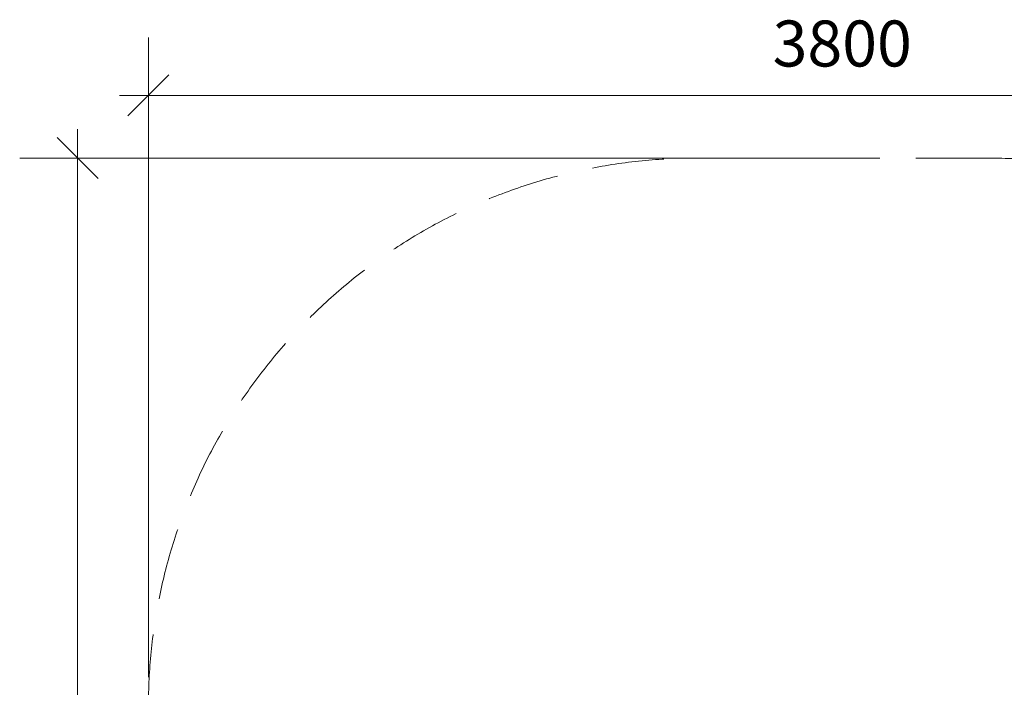
# Model space of a CAD drawing. Units: millimetres. Extents: x 20715 to 25013, y 2051 to 7650.
# Drawn here: x 20781 to 23478, y 5805 to 7632 of the extents above; entities that cross this region are included whole.
import ezdxf

# ---------------------------------------------------------------- set-up
doc = ezdxf.new("R2010")
doc.units = ezdxf.units.MM
doc.header["$LTSCALE"] = 50
doc.header["$PDMODE"] = 1
doc.header["$PDSIZE"] = -2
doc.linetypes.add('Dash Style-17', pattern=[5.917468, 3.945108, -1.97236])
doc.layers.get('0').update_dxf_attribs({"lineweight": 25})
doc.layers.add('Dimension', color=7, linetype='Continuous', lineweight=5)
doc.layers.add('None', color=7, linetype='Continuous', lineweight=5)
doc.styles.add('@Yu Gothic Light', font='txt')
doc.styles.add('Arial', font='Arial.ttf')
doc.dimstyles.new('Arch', dxfattribs={"dimtxt": 125.860822, "dimasz": 112.241211, "dimexe": 158.75, "dimexo": 79.375, "dimgap": 79.375, "dimtad": 1, "dimdec": 0, "dimdsep": 46, "dimtxsty": 'Arial', "dimblk": 'VW_SLASH', "dimblk1": 'VW_SLASH', "dimblk2": 'VW_SLASH', "dimcen": 0, "dimdle": 79.375, "dimazin": 0, "dimtfac": 1, "dimtdec": 0, "dimtix": 1, "dimtmove": 0, "dimatfit": 0, "dimldrblk": 'VW_FILLEDARROW', "dimfxl": 1, "dimfrac": 2, "dimtolj": 1, "dimarcsym": 0})

# ---------------------------------------------------------------- blocks, each defined once
blk = doc.blocks.new('VW_SLASH')
at = {"color": 0, "linetype": 'ByBlock', "lineweight": -2, "transparency": 16777216}
blk.add_line((0.707, 0), (-1, 0), dxfattribs=at)
at = {"color": 0, "linetype": 'Continuous', "lineweight": 20, "transparency": 16777216, "flags": 128}
blk.add_lwpolyline([(0.5, 0.5), (-0.5, -0.5)], dxfattribs=at)
blk = doc.blocks.new('*D2')
at = {"layer": 'Defpoints', "color": 0, "transparency": 33554687}
for p in [(21133.8, 7425), (21133.8, 5753.5), (24933.8, 5753.5)]:
    blk.add_point(p, dxfattribs=at)
at = {"layer": 'Dimension', "color": 0, "linetype": 'Continuous', "lineweight": -2, "transparency": 33554687}
for p, q in [((21133.8, 5832.9), (21133.8, 7583.8)), ((24933.8, 5832.9), (24933.8, 7583.8)), ((24821.5, 7425), (21246, 7425))]:
    blk.add_line(p, q, dxfattribs=at)
at = {"layer": 'Dimension', "color": 0, "lineweight": -2, "xscale": 112.2412109375, "yscale": 112.2412109375, "zscale": 112.2412109375, "rotation": 180}
blk.add_blockref('VW_SLASH', (21133.8, 7425), dxfattribs=at)
at = {"layer": 'Dimension', "color": 0, "lineweight": -2, "xscale": 112.2412109375, "yscale": 112.2412109375, "zscale": 112.2412109375}
blk.add_blockref('VW_SLASH', (24933.8, 7425), dxfattribs=at)
at = {"layer": 'Dimension', "color": 0, "lineweight": 5, "transparency": 33554687, "insert": (23033.8, 7567.3), "char_height": 125.86, "attachment_point": 5, "style": '@Yu Gothic Light'}
blk.add_mtext('\\A1;3800', dxfattribs=at)
blk = doc.blocks.new('VW_FILLEDARROW')
at = {"linetype": 'Continuous', "lineweight": 0, "transparency": 16777216}
blk.add_hatch(color=0, dxfattribs=at).paths.add_polyline_path([(-1.414, 0.379), (0, 0), (-1.414, -0.379)])
at = {"color": 0, "linetype": 'Continuous', "lineweight": 5, "transparency": 16777216, "flags": 128}
blk.add_lwpolyline([(-1.414, 0.379), (0, 0), (-1.414, -0.379)], close=True, dxfattribs=at)
blk = doc.blocks.new('*D3')
at = {"layer": 'Defpoints', "color": 0, "transparency": 33554687}
for p in [(20940, 7253.5), (23033.8, 7253.5), (23033.8, 3453.5)]:
    blk.add_point(p, dxfattribs=at)
at = {"layer": 'Dimension', "color": 0, "linetype": 'Continuous', "lineweight": -2, "transparency": 33554687}
for p, q in [((22954.4, 7253.5), (20781.2, 7253.5)), ((20940, 3565.8), (20940, 7141.3)), ((22954.4, 3453.5), (20781.2, 3453.5))]:
    blk.add_line(p, q, dxfattribs=at)
at = {"layer": 'Dimension', "color": 0, "lineweight": -2, "xscale": 112.2412109375, "yscale": 112.2412109375, "zscale": 112.2412109375}
for p, rotation in [((20940, 7253.5), 90), ((20940, 3453.5), 270)]:
    blk.add_blockref('VW_SLASH', p, dxfattribs=dict(at, rotation=rotation))
at = {"layer": 'Dimension', "color": 0, "lineweight": 5, "transparency": 33554687, "insert": (20797.7, 5353.5), "char_height": 125.86, "attachment_point": 5, "rotation": 90, "style": '@Yu Gothic Light'}
blk.add_mtext('\\A1;3800', dxfattribs=at)
blk = doc.blocks.new('Group-1')
at = {"layer": 'None', "color": 7, "linetype": 'Dash Style-17', "lineweight": 5, "transparency": 33554687, "flags": 128}
blk.add_lwpolyline([(23433.8, 7253.5, -0.414214), (24933.8, 5753.5), (24933.8, 4953.5, -0.414214), (23433.8, 3453.5), (22633.8, 3453.5, -0.414214), (21133.8, 4953.5), (21133.8, 5753.5, -0.414214), (22633.8, 7253.5)], format="xyb", close=True, dxfattribs=at)
at = {"layer": 'Dimension', "color": 7, "linetype": 'Continuous', "lineweight": 5, "transparency": 33554687}
for p1, p2, distance, picture, middle in [((24933.8, 5753.5), (21133.8, 5753.5), -1671.5, '*D2', (23033.8, 7567.3)), ((23033.8, 3453.5), (23033.8, 7253.5), 2093.8, '*D3', (20797.7, 5353.5))]:
    dim = blk.add_aligned_dim(p1=p1, p2=p2, distance=distance, dimstyle='Arch', override={"dimpost": '<>', "dimtxsty": '@Yu Gothic Light', "dimtmove": 2}, dxfattribs=at)
    dim.commit()
    dim.dimension.update_dxf_attribs({"geometry": picture, "text_midpoint": middle})

msp = doc.modelspace()

# ---------------------------------------------------------------- block references
at = {"layer": 'None', "color": 7, "transparency": 33554687}
msp.add_blockref('Group-1', (0, 0), dxfattribs=at)

doc.saveas('drawing.dxf')
